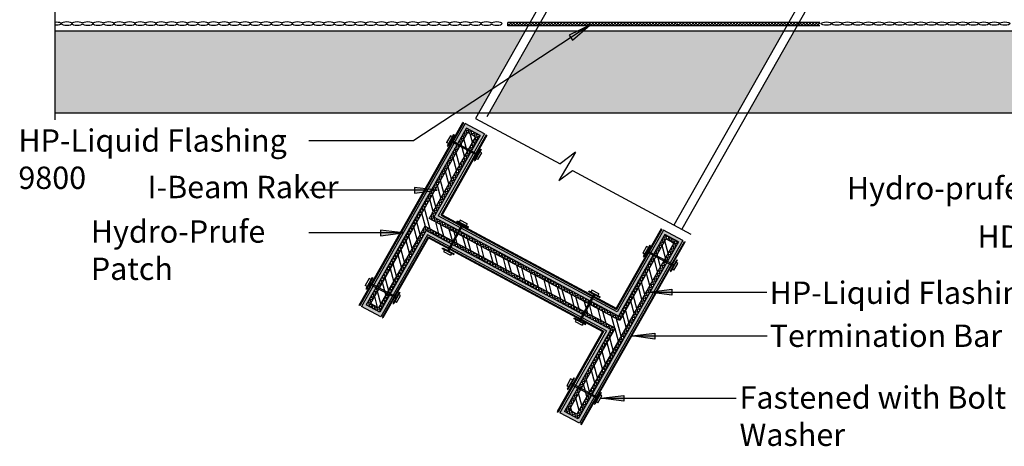
# Model space of a CAD drawing. Units: inches. Extents: x 2294.6 to 2382.1, y -611.9 to -555.5.
# Drawn here: x 2295 to 2350, y -611.9 to -588 of the extents above; entities that cross this region are included whole.
import ezdxf

# ---------------------------------------------------------------- set-up
doc = ezdxf.new("R2010")
doc.units = ezdxf.units.IN
doc.header["$LTSCALE"] = 0.5
doc.header["$MEASUREMENT"] = 0
doc.linetypes.add('HIDDENX2', pattern=[0.75, 0.5, -0.25])
doc.layers.add('BKG', color=7, linetype='Continuous', lineweight=30)
doc.styles.get("Standard").update_dxf_attribs({"font": 'arial.ttf', "width": 0.85, "height": 1})

msp = doc.modelspace()

# ---------------------------------------------------------------- hatches: boundary and pattern name
at = {"layer": 'BKG', "linetype": 'Continuous'}
h = msp.add_hatch(dxfattribs=at)
h.set_pattern_fill('ANSI37', color=3)
h.set_pattern_definition([(45, (-30.11836, -9.12183), (-0.0883883476, 0.0883883476), []), (135, (-30.11836, -9.12183), (-0.0883883476, -0.0883883476), [])])
h.paths.add_polyline_path([(2331.744, -588.38), (2331.744, -588.193), (2322.266, -588.193), (2322.266, -588.38)])
at = {"layer": 'BKG'}
h = msp.add_hatch(color=7, dxfattribs=at)
h.dxf.hatch_style = 1
h.paths.add_polyline_path([(2325.703, -588.898), (2325.791, -589.035), (2326.861, -588.345)])
h.paths.add_polyline_path([(2325.791, -589.035), (2325.881, -589.175), (2326.861, -588.345)])
at = {"layer": 'BKG', "linetype": 'Continuous'}
h = msp.add_hatch(dxfattribs=at)
h.set_pattern_fill('ANSI37', color=3)
h.set_pattern_definition([(45, (-20.64084, -9.12183), (-0.0883883476, 0.0883883476), []), (135, (-20.64084, -9.12183), (-0.0883883476, -0.0883883476), [])])
h.paths.add_polyline_path([(2339.706, -588.38), (2339.706, -588.193), (2331.744, -588.193), (2331.744, -588.38)])
h = msp.add_hatch(dxfattribs=at)
h.set_pattern_fill('AR-CONC', color=252, scale=0.3)
h.set_pattern_definition([(50, (0, 0), (2.1517805, -0.1882564), [0.225, -2.475]), (355, (0, 0), (-0.416254, 2.2565764), [0.18, -1.98]), (100.45144, (0.1793, -0.0157), (1.7355265, 2.06832), [0.1912206, -2.1034263]), (46.1842, (0, 0.6), (3.201724, -0.4965578), [0.3375, -3.7125]), (96.63564, (0.2668, 0.5586), (2.803986, 2.922356), [0.286831, -3.1551413]), (351.18416, (0, 0.6), (2.803986, 2.922356), [0.27, -2.97]), (21, (0.3, 0.45), (1.7907212, -1.2078567), [0.225, -2.475]), (326, (0.3, 0.45), (0.729946, 2.1754501), [0.18, -1.98]), (71.45144, (0.4492, 0.3493), (2.5206671, 0.9675935), [0.1912206, -2.1034263]), (37.5, (0, 0), (0.03647957, 0.99868156), [0, -1.956, 0, -2.01, 0, -1.9875]), (7.5, (0, 0), (0.7892086, 1.18323514), [0, -1.146, 0, -1.911, 0, -0.7575]), (327.5, (-0.669, 0), (1.6014673, -0.06766462), [0, -0.75, 0, -2.34, 0, -3.105]), (317.5, (-0.969, 0), (1.7495585, 0.30031495), [0, -0.975, 0, -1.554, 0, -2.205])])
h.paths.add_polyline_path([(2338.259, -588.683), (2335.676, -593.243), (2370.166, -593.243), (2370.166, -588.683)])
h.paths.add_polyline_path([(2326.029, -588.683), (2323.807, -588.683), (2321.224, -593.243), (2335.101, -593.243), (2337.685, -588.683), (2337.459, -588.683)])
h.paths.add_polyline_path([(2320.649, -593.243), (2323.233, -588.683), (2296.971, -588.683), (2296.971, -593.243)])
at = {"layer": 'BKG', "linetype": 'HIDDENX2'}
h = msp.add_hatch(color=252, dxfattribs=at)
h.dxf.hatch_style = 1
h.paths.add_polyline_path([(2319.812, -593.802), (2319.768, -593.778), (2313.977, -603.99), (2314.02, -604.015)])
at = {"layer": 'BKG', "linetype": 'Continuous'}
h = msp.add_hatch(color=1, dxfattribs=at)
h.dxf.hatch_style = 1
h.paths.add_polyline_path([(2327.778, -605.427), (2325.181, -610.012), (2326.267, -610.595), (2332.053, -600.381), (2330.967, -599.798), (2328.381, -604.362), (2318.385, -598.997), (2320.975, -594.426), (2319.888, -593.843), (2314.098, -604.064), (2315.184, -604.647), (2317.781, -600.063)])
h.paths.add_polyline_path([(2317.708, -599.821), (2315.118, -604.393), (2314.354, -603.983), (2319.956, -594.095), (2320.72, -594.504), (2318.133, -599.07), (2328.452, -604.608), (2331.037, -600.046), (2331.801, -600.456), (2326.2, -610.341), (2325.437, -609.931), (2328.027, -605.359)], flags=16)
h.paths.add_polyline_path([(2317.635, -599.578), (2315.051, -604.139), (2314.61, -603.903), (2320.024, -594.346), (2320.465, -594.583), (2317.881, -599.143), (2328.523, -604.854), (2331.107, -600.294), (2331.548, -600.53), (2326.134, -610.087), (2325.693, -609.85), (2328.277, -605.29)], flags=0)
h = msp.add_hatch(dxfattribs=at)
h.set_pattern_fill('ANSI37', color=3, angle=60)
h.set_pattern_definition([(105, (-22.85658, -40.346), (-0.120740728, -0.0323523806), []), (195, (-22.85658, -40.346), (0.0323523806, -0.120740728), [])])
h.paths.add_polyline_path([(2318.133, -599.07), (2320.72, -594.504), (2319.956, -594.095), (2314.354, -603.983), (2315.118, -604.393), (2317.708, -599.821), (2328.027, -605.359), (2325.437, -609.931), (2326.2, -610.341), (2331.801, -600.456), (2331.037, -600.046), (2328.452, -604.608)])
h.paths.add_polyline_path([(2328.523, -604.854), (2331.107, -600.294), (2331.548, -600.53), (2326.134, -610.087), (2325.693, -609.85), (2328.277, -605.29), (2317.635, -599.578), (2315.051, -604.139), (2314.61, -603.903), (2320.024, -594.346), (2320.465, -594.583), (2317.881, -599.143)], flags=16)
h = msp.add_hatch(dxfattribs=at)
h.set_pattern_fill('STEEL', color=252, scale=5, angle=60)
h.set_pattern_definition([(105, (-22.8566, -40.346), (-0.60370364, -0.1617619), []), (105, (-23.1272, -40.18975), (-0.60370364, -0.1617619), [])])
h.paths.add_polyline_path([(2328.277, -605.29), (2325.693, -609.85), (2326.134, -610.087), (2331.548, -600.53), (2331.107, -600.294), (2328.523, -604.854), (2317.881, -599.143), (2320.465, -594.583), (2320.024, -594.346), (2314.61, -603.903), (2315.051, -604.139), (2317.635, -599.578)])
at = {"layer": 'BKG', "linetype": 'HIDDENX2'}
h = msp.add_hatch(color=252, dxfattribs=at)
h.dxf.hatch_style = 1
h.paths.add_polyline_path([(2330.879, -599.758), (2330.835, -599.733), (2328.327, -604.17), (2318.597, -598.937), (2321.107, -594.502), (2321.064, -594.478), (2318.528, -598.957), (2328.347, -604.238)])
at = {"layer": 'BKG'}
h = msp.add_hatch(color=7, dxfattribs=at)
h.dxf.hatch_style = 1
h.paths.add_polyline_path([(2317.057, -597.411), (2317.057, -597.574), (2318.33, -597.571)])
h.paths.add_polyline_path([(2317.057, -597.574), (2317.058, -597.741), (2318.33, -597.571)])
h = msp.add_hatch(color=7, dxfattribs=at)
h.dxf.hatch_style = 1
h.paths.add_polyline_path([(2315.161, -599.794), (2315.161, -599.958), (2316.434, -599.954)])
h.paths.add_polyline_path([(2315.161, -599.958), (2315.162, -600.124), (2316.434, -599.954)])
at = {"layer": 'BKG', "linetype": 'HIDDENX2'}
h = msp.add_hatch(color=252, dxfattribs=at)
h.dxf.hatch_style = 1
h.paths.add_polyline_path([(2317.833, -600.24), (2315.298, -604.711), (2315.255, -604.687), (2317.814, -600.173), (2327.636, -605.455), (2325.076, -609.97), (2325.032, -609.945), (2327.567, -605.475)])
h = msp.add_hatch(color=252, dxfattribs=at)
h.dxf.hatch_style = 1
h.paths.add_polyline_path([(2332.138, -600.438), (2332.182, -600.463), (2326.393, -610.67), (2326.349, -610.646)])
at = {"layer": 'BKG'}
h = msp.add_hatch(color=7, dxfattribs=at)
h.dxf.hatch_style = 1
h.paths.add_polyline_path([(2331.441, -603.104), (2331.441, -603.267), (2330.168, -603.263)])
h.paths.add_polyline_path([(2331.441, -603.267), (2331.44, -603.434), (2330.168, -603.263)])
h = msp.add_hatch(color=7, dxfattribs=at)
h.dxf.hatch_style = 1
h.paths.add_polyline_path([(2330.479, -605.559), (2330.479, -605.723), (2329.206, -605.719)])
h.paths.add_polyline_path([(2330.479, -605.723), (2330.478, -605.889), (2329.206, -605.719)])
h = msp.add_hatch(color=7, dxfattribs=at)
h.dxf.hatch_style = 1
h.paths.add_polyline_path([(2328.746, -609.037), (2328.746, -609.2), (2327.473, -609.196)])
h.paths.add_polyline_path([(2328.746, -609.2), (2328.745, -609.367), (2327.473, -609.196)])

# ---------------------------------------------------------------- linework, layer by layer
at = {"layer": 'BKG', "color": 7, "linetype": 'Continuous'}
for p, q in [((2328.382, -579.593), (2320.47, -593.56)), ((2328.957, -579.593), (2321.093, -593.475)), ((2342.834, -579.593), (2331.549, -599.514)), ((2343.409, -579.593), (2331.989, -599.751)), ((2320.024, -594.346), (2314.61, -603.903)), ((2319.073, -594.53), (2318.854, -594.909)), ((2319.246, -594.46), (2318.887, -595.093)), ((2319.279, -594.479), (2318.92, -595.112)), ((2319.279, -594.479), (2318.92, -595.112)), ((2319.175, -594.585), (2319.073, -594.53)), ((2319.175, -594.585), (2319.073, -594.53)), ((2319.246, -594.46), (2319.279, -594.479)), ((2320.465, -594.583), (2320.024, -594.346)), ((2320.465, -594.583), (2317.881, -599.143)), ((2318.957, -594.964), (2318.854, -594.909)), ((2318.957, -594.964), (2318.854, -594.909)), ((2318.887, -595.093), (2318.92, -595.112)), ((2320.556, -595.629), (2319.077, -594.835)), ((2320.556, -595.629), (2319.077, -594.835)), ((2320.592, -595.566), (2319.113, -594.772)), ((2320.592, -595.566), (2319.113, -594.772)), ((2320.753, -595.281), (2320.395, -595.914)), ((2320.786, -595.3), (2320.428, -595.932)), ((2320.598, -595.861), (2320.818, -595.479)), ((2320.818, -595.479), (2320.716, -595.424)), ((2320.753, -595.281), (2320.786, -595.3)), ((2320.598, -595.861), (2320.496, -595.806)), ((2328.523, -604.854), (2317.881, -599.143)), ((2318.92, -600.945), (2319.714, -599.466)), ((2318.92, -600.945), (2319.714, -599.466)), ((2318.983, -600.981), (2319.777, -599.502)), ((2318.983, -600.981), (2319.777, -599.502)), ((2319.423, -599.313), (2319.441, -599.279)), ((2319.423, -599.313), (2320.064, -599.655)), ((2319.441, -599.279), (2320.082, -599.621)), ((2319.619, -599.243), (2319.567, -599.346)), ((2320.007, -599.453), (2319.619, -599.243)), ((2320.007, -599.453), (2319.954, -599.557)), ((2317.635, -599.578), (2315.051, -604.139)), ((2328.277, -605.29), (2317.635, -599.578)), ((2331.548, -600.53), (2326.134, -610.087)), ((2331.107, -600.294), (2328.523, -604.854)), ((2331.548, -600.53), (2331.107, -600.294)), ((2318.612, -600.826), (2318.63, -600.793)), ((2318.612, -600.826), (2319.254, -601.168)), ((2318.63, -600.793), (2319.272, -601.135)), ((2318.63, -600.793), (2319.272, -601.135)), ((2318.738, -600.893), (2318.686, -600.997)), ((2318.738, -600.893), (2318.686, -600.997)), ((2318.686, -600.997), (2319.071, -601.206)), ((2319.123, -601.102), (2319.071, -601.206)), ((2319.123, -601.102), (2319.071, -601.206)), ((2319.254, -601.168), (2319.272, -601.135)), ((2330.025, -600.712), (2329.806, -601.091)), ((2329.909, -601.146), (2329.806, -601.091)), ((2329.909, -601.146), (2329.806, -601.091)), ((2330.198, -600.643), (2329.839, -601.276)), ((2330.231, -600.662), (2329.872, -601.294)), ((2330.231, -600.662), (2329.872, -601.294)), ((2330.127, -600.767), (2330.025, -600.712)), ((2330.127, -600.767), (2330.025, -600.712)), ((2331.508, -601.811), (2330.029, -601.018)), ((2331.508, -601.811), (2330.029, -601.018)), ((2331.544, -601.749), (2330.064, -600.955)), ((2331.544, -601.749), (2330.064, -600.955)), ((2330.198, -600.643), (2330.231, -600.662)), ((2329.839, -601.276), (2329.872, -601.294)), ((2331.705, -601.464), (2331.347, -602.096)), ((2331.738, -601.482), (2331.38, -602.115)), ((2331.55, -602.044), (2331.77, -601.662)), ((2331.77, -601.662), (2331.668, -601.607)), ((2331.705, -601.464), (2331.738, -601.482)), ((2331.55, -602.044), (2331.448, -601.989)), ((2314.529, -602.514), (2314.31, -602.893)), ((2314.702, -602.444), (2314.343, -603.077)), ((2314.735, -602.463), (2314.376, -603.096)), ((2314.735, -602.463), (2314.376, -603.096)), ((2314.631, -602.569), (2314.529, -602.514)), ((2314.631, -602.569), (2314.529, -602.514)), ((2316.048, -603.55), (2314.568, -602.756)), ((2316.048, -603.55), (2314.568, -602.756)), ((2314.702, -602.444), (2314.735, -602.463)), ((2314.413, -602.948), (2314.31, -602.893)), ((2314.413, -602.948), (2314.31, -602.893)), ((2314.343, -603.077), (2314.376, -603.096)), ((2316.012, -603.613), (2314.533, -602.819)), ((2316.012, -603.613), (2314.533, -602.819)), ((2316.209, -603.265), (2315.851, -603.898)), ((2316.242, -603.284), (2315.884, -603.917)), ((2316.209, -603.265), (2316.242, -603.284)), ((2326.777, -603.224), (2326.795, -603.191)), ((2326.777, -603.224), (2327.419, -603.566)), ((2326.795, -603.191), (2327.437, -603.533)), ((2326.973, -603.154), (2326.921, -603.258)), ((2327.361, -603.365), (2326.973, -603.154)), ((2315.051, -604.139), (2314.61, -603.903)), ((2316.054, -603.845), (2315.952, -603.79)), ((2316.054, -603.845), (2316.274, -603.463)), ((2316.274, -603.463), (2316.172, -603.408)), ((2326.274, -604.857), (2327.068, -603.378)), ((2326.274, -604.857), (2327.068, -603.378)), ((2326.337, -604.893), (2327.131, -603.413)), ((2326.337, -604.893), (2327.131, -603.413)), ((2327.361, -603.365), (2327.309, -603.468)), ((2325.967, -604.738), (2325.984, -604.705)), ((2325.967, -604.738), (2326.608, -605.08)), ((2325.984, -604.705), (2326.626, -605.047)), ((2325.984, -604.705), (2326.626, -605.047)), ((2326.093, -604.805), (2326.04, -604.909)), ((2326.093, -604.805), (2326.04, -604.909)), ((2326.04, -604.909), (2326.425, -605.118)), ((2328.277, -605.29), (2325.693, -609.85)), ((2326.477, -605.014), (2326.425, -605.118)), ((2326.477, -605.014), (2326.425, -605.118)), ((2326.608, -605.08), (2326.626, -605.047)), ((2325.78, -608.122), (2325.562, -608.501)), ((2325.953, -608.053), (2325.595, -608.686)), ((2325.986, -608.072), (2325.628, -608.704)), ((2325.986, -608.072), (2325.628, -608.704)), ((2325.883, -608.177), (2325.78, -608.122)), ((2325.883, -608.177), (2325.78, -608.122)), ((2325.953, -608.053), (2325.986, -608.072)), ((2325.664, -608.556), (2325.562, -608.501)), ((2325.664, -608.556), (2325.562, -608.501)), ((2325.595, -608.686), (2325.628, -608.704)), ((2327.264, -609.221), (2325.785, -608.427)), ((2327.264, -609.221), (2325.785, -608.427)), ((2327.299, -609.159), (2325.82, -608.365)), ((2327.299, -609.159), (2325.82, -608.365)), ((2327.461, -608.874), (2327.102, -609.506)), ((2327.494, -608.892), (2327.135, -609.525)), ((2327.306, -609.454), (2327.203, -609.399)), ((2327.306, -609.454), (2327.526, -609.072)), ((2327.526, -609.072), (2327.423, -609.017)), ((2327.461, -608.874), (2327.494, -608.892)), ((2326.134, -610.087), (2325.693, -609.85))]:
    msp.add_line(p, q, dxfattribs=at)
at = {"layer": 'BKG'}
for p, q in [((2296.971, -580.614), (2296.971, -593.627)), ((2326.853, -588.351), (2317.02, -594.783))]:
    msp.add_line(p, q, dxfattribs=at)
at = {"layer": 'BKG', "color": 3, "linetype": 'Continuous'}
for p, q in [((2331.744, -588.193), (2322.266, -588.193)), ((2322.266, -588.38), (2322.266, -588.193)), ((2331.744, -588.38), (2322.266, -588.38)), ((2339.706, -588.193), (2331.744, -588.193)), ((2339.706, -588.38), (2331.744, -588.38)), ((2319.956, -594.095), (2314.354, -603.983)), ((2320.72, -594.504), (2318.133, -599.07)), ((2320.72, -594.504), (2319.956, -594.095)), ((2328.452, -604.608), (2318.133, -599.07)), ((2317.708, -599.821), (2315.118, -604.393)), ((2328.027, -605.359), (2317.708, -599.821)), ((2331.037, -600.046), (2328.452, -604.608)), ((2331.801, -600.456), (2331.037, -600.046)), ((2331.801, -600.456), (2326.2, -610.341)), ((2315.118, -604.393), (2314.354, -603.983)), ((2328.614, -604.695), (2328.614, -604.695)), ((2328.027, -605.359), (2325.437, -609.931)), ((2328.191, -605.446), (2328.189, -605.445)), ((2326.2, -610.341), (2325.437, -609.931))]:
    msp.add_line(p, q, dxfattribs=at)
at = {"layer": 'BKG', "linetype": 'Continuous'}
for p, q in [((2313.977, -603.99), (2319.768, -593.778)), ((2314.02, -604.015), (2319.812, -593.802)), ((2320.47, -593.56), (2325.199, -596.103)), ((2321.064, -594.478), (2318.528, -598.957)), ((2321.107, -594.502), (2318.597, -598.937)), ((2326.056, -595.435), (2325.117, -597.03)), ((2326.056, -595.435), (2325.199, -596.103)), ((2320.395, -595.914), (2320.428, -595.932)), ((2325.117, -597.03), (2325.883, -596.471)), ((2325.883, -596.471), (2332.499, -600.024)), ((2318.528, -598.957), (2328.347, -604.238)), ((2318.597, -598.937), (2328.327, -604.17)), ((2320.064, -599.655), (2320.082, -599.621)), ((2330.835, -599.733), (2328.327, -604.17)), ((2330.879, -599.758), (2328.347, -604.238)), ((2317.814, -600.173), (2315.255, -604.687)), ((2317.833, -600.24), (2315.298, -604.711)), ((2317.814, -600.173), (2327.636, -605.455)), ((2317.833, -600.24), (2327.567, -605.475)), ((2326.349, -610.646), (2332.138, -600.438)), ((2326.393, -610.67), (2332.182, -600.463)), ((2331.347, -602.096), (2331.38, -602.115)), ((2315.851, -603.898), (2315.884, -603.917)), ((2327.419, -603.566), (2327.437, -603.533)), ((2327.567, -605.475), (2325.032, -609.945)), ((2327.636, -605.455), (2325.076, -609.97)), ((2327.102, -609.506), (2327.135, -609.525))]:
    msp.add_line(p, q, dxfattribs=at)
at = {"layer": 'BKG', "color": 1, "linetype": 'Continuous'}
for p, q in [((2319.888, -593.843), (2314.098, -604.064)), ((2320.975, -594.426), (2319.888, -593.843)), ((2320.975, -594.426), (2318.385, -598.997)), ((2328.381, -604.362), (2318.385, -598.997)), ((2330.967, -599.798), (2328.381, -604.362)), ((2332.053, -600.381), (2330.967, -599.798)), ((2317.781, -600.063), (2315.184, -604.647)), ((2327.778, -605.427), (2317.781, -600.063)), ((2332.053, -600.381), (2326.267, -610.595)), ((2315.184, -604.647), (2314.098, -604.064)), ((2327.778, -605.427), (2325.181, -610.012)), ((2326.267, -610.595), (2325.181, -610.012))]:
    msp.add_line(p, q, dxfattribs=at)
at = {"layer": 'BKG', "linetype": 'HIDDENX2'}
for p, q in [((2319.812, -593.802), (2319.768, -593.778)), ((2321.064, -594.478), (2321.107, -594.502)), ((2330.879, -599.758), (2330.835, -599.733)), ((2332.138, -600.438), (2332.182, -600.463)), ((2314.02, -604.015), (2313.977, -603.99)), ((2315.255, -604.687), (2315.298, -604.711)), ((2325.032, -609.945), (2325.076, -609.97)), ((2326.349, -610.646), (2326.393, -610.67))]:
    msp.add_line(p, q, dxfattribs=at)
at = {"layer": 'BKG', "color": 7}
for p, q in [((2311.152, -594.783), (2317.02, -594.783)), ((2317.784, -597.571), (2311.211, -597.571)), ((2316.434, -599.954), (2311.163, -599.954)), ((2330.168, -603.263), (2336.74, -603.263)), ((2329.206, -605.719), (2336.758, -605.719)), ((2327.473, -609.196), (2335.025, -609.196))]:
    msp.add_line(p, q, dxfattribs=at)
for points in [[(2326.861, -588.345), (2325.703, -588.898), (2325.881, -589.175)], [(2318.33, -597.571), (2317.057, -597.411), (2317.058, -597.741)], [(2316.434, -599.954), (2315.161, -599.794), (2315.162, -600.124)], [(2330.168, -603.263), (2331.441, -603.104), (2331.44, -603.434)], [(2329.206, -605.719), (2330.479, -605.559), (2330.478, -605.889)], [(2327.473, -609.196), (2328.746, -609.037), (2328.745, -609.367)]]:
    msp.add_lwpolyline(points, close=True, dxfattribs=at)
at = {"layer": 'BKG'}
for points in [[(2326.029, -588.683), (2296.971, -588.683)], [(2337.459, -588.683), (2326.029, -588.683)], [(2370.166, -588.683), (2337.459, -588.683)], [(2296.971, -593.243), (2320.649, -593.243)], [(2320.649, -593.243), (2370.166, -593.243)]]:
    msp.add_lwpolyline(points, dxfattribs=at)
at = {"layer": 'BKG', "color": 5, "linetype": 'Continuous', "extrusion": (0, 0, -1)}
msp.add_ellipse((2297.049, -588.256), major_axis=(-0.293, 0), ratio=0.319128, start_param=1.304467, end_param=4.978719, dxfattribs=at)
for centre in [(2297.634, -588.256), (2298.22, -588.256), (2298.806, -588.256), (2299.392, -588.256), (2299.978, -588.256), (2300.564, -588.256), (2301.15, -588.256), (2301.736, -588.256), (2302.322, -588.256), (2302.908, -588.256), (2303.494, -588.256), (2304.08, -588.256), (2304.665, -588.256), (2305.251, -588.256), (2305.837, -588.256), (2306.423, -588.257), (2307.009, -588.257), (2307.595, -588.257), (2308.181, -588.257), (2308.767, -588.257), (2309.353, -588.257), (2309.939, -588.257), (2310.525, -588.257), (2311.111, -588.257), (2311.697, -588.257), (2312.282, -588.257), (2312.868, -588.257), (2313.454, -588.257), (2314.04, -588.257), (2314.626, -588.257), (2315.212, -588.257), (2315.798, -588.256), (2316.384, -588.256), (2316.97, -588.256), (2317.556, -588.256), (2318.142, -588.256), (2318.728, -588.256), (2319.313, -588.256), (2319.899, -588.256), (2320.485, -588.256), (2321.071, -588.256), (2321.657, -588.256)]:
    msp.add_ellipse(centre, major_axis=(-0.293, 0), ratio=0.319128, dxfattribs=at)
at = {"layer": 'BKG', "color": 5, "linetype": 'Continuous'}
for centre in [(2340.073, -588.255), (2340.658, -588.255), (2341.244, -588.255), (2341.83, -588.255), (2342.416, -588.257), (2343.002, -588.257), (2343.588, -588.257), (2344.174, -588.257), (2344.76, -588.257), (2345.346, -588.257), (2345.932, -588.257), (2346.518, -588.257), (2347.104, -588.257), (2347.689, -588.257), (2348.275, -588.257), (2348.861, -588.257), (2349.447, -588.257), (2350.033, -588.257)]:
    msp.add_ellipse(centre, major_axis=(0.293, 0), ratio=0.319128, dxfattribs=at)

# ---------------------------------------------------------------- texts
at = {"layer": 'BKG', "color": 7, "char_height": 1.25, "attachment_point": 1}
for s, insert, width in [('HP-Liquid Flashing 9800', (2294.93, -594.166), 18.239), ('I-Beam Raker', (2302.15, -596.764), 13.38343), ('Hydro-prufe 80mil PVC Membrane', (2341.211, -596.829), 31.62636), ('Hydro-Prufe Patch', (2298.977, -599.252), 13.38343), (' HDPE Protection Layer', (2348.122, -599.538), 31.62636), ('HP-Liquid Flashing 9800', (2336.898, -602.674), 22.5423), ('Termination Bar ', (2336.898, -605.079), 19.18514), ('Fastened with Bolt And Nut w/ Washer', (2335.216, -608.532), 27.85806)]:
    msp.add_mtext(s, dxfattribs=dict(at, insert=insert, width=width))

doc.saveas('drawing.dxf')
